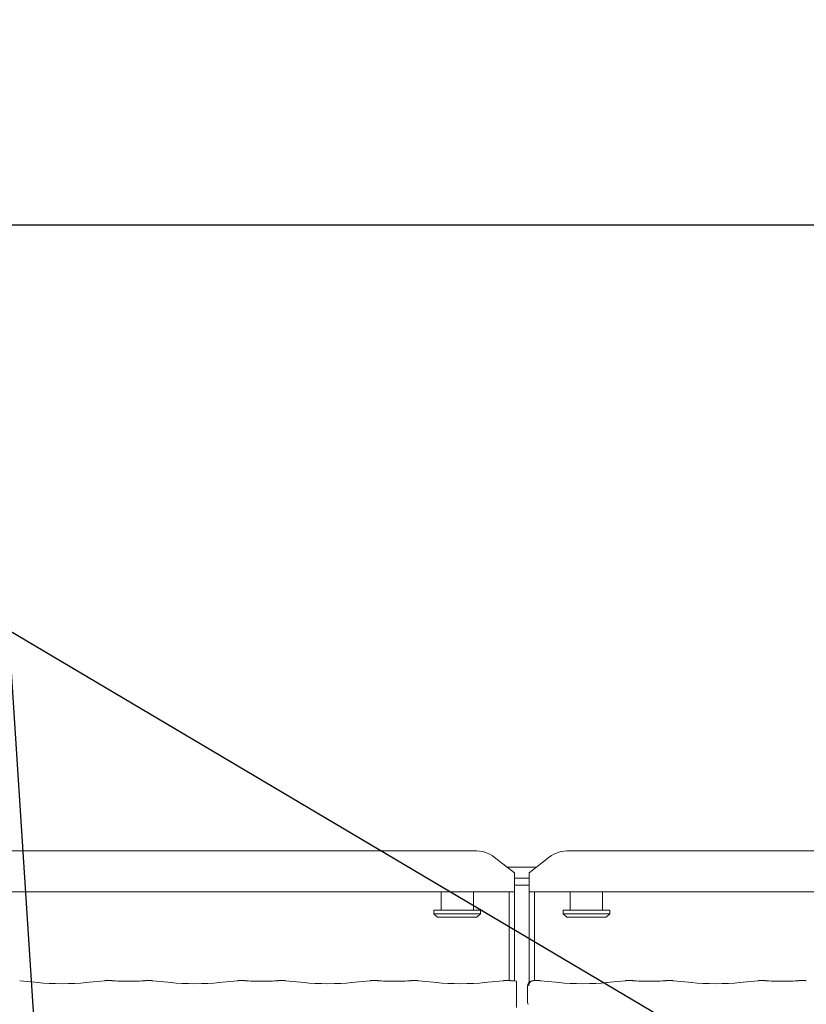
# Model space of a CAD drawing. Units: millimetres. Extents: x 5 to 415, y -14 to 292.
# Drawn here: x 130 to 148, y 103 to 124 of the extents above; entities that cross this region are included whole.
import ezdxf

# ---------------------------------------------------------------- set-up
doc = ezdxf.new("R2010")
doc.units = ezdxf.units.MM
doc.layers.add('BEMAßUNG', color=96, linetype='Continuous')
doc.styles.add('SLDTEXTSTYLE0', font='TXT', dxfattribs={"width": 0.75})
doc.dimstyles.new('SLDDIMSTYLE0', dxfattribs={"dimtxt": 3.5, "dimasz": 3.302, "dimexe": 0, "dimexo": 0.0625, "dimgap": 0.875, "dimtad": 1, "dimlfac": 12.5, "dimrnd": 1e-09, "dimzin": 12, "dimdsep": 46, "dimtxsty": 'SLDTEXTSTYLE0', "dimsah": 1, "dimcen": 0.09, "dimadec": 0, "dimazin": 3, "dimtfac": 1, "dimtofl": 0, "dimtmove": 0, "dimatfit": 3, "dimfxl": 0, "dimfrac": 2, "dimtolj": 1, "dimtzin": 12, "dimarcsym": 0})

# ---------------------------------------------------------------- blocks, each defined once
blk = doc.blocks.new('_D_6')
at = {"layer": 'BEMAßUNG'}
for p, q in [((32.807, 106.567), (32.807, 120.881)), ((170.887, 106.375), (170.887, 120.881)), ((32.807, 119.881), (170.887, 119.881))]:
    blk.add_line(p, q, dxfattribs=at)
for points in [[(32.807, 119.881), (36.109, 119.373), (36.109, 120.389)], [(170.887, 119.881), (167.585, 120.389), (167.585, 119.373)]]:
    blk.add_solid(points, dxfattribs=at)
at = {"layer": 'BEMAßUNG', "insert": (100.332, 124.392), "char_height": 3.5, "attachment_point": 1, "style": 'SLDTEXTSTYLE0'}
blk.add_mtext('1726', dxfattribs=at)

msp = doc.modelspace()

# ---------------------------------------------------------------- linework, layer by layer
at = {"color": 7, "linetype": 'Continuous', "lineweight": 15}
for p, q in [((116.11255, 105.93165), (140.38236, 105.93165)), ((141.28746, 105.44138), (140.83491, 105.78806)), ((142.06001, 105.78806), (141.60746, 105.44138)), ((142.51255, 105.93165), (169.66236, 105.93165)), ((141.12344, 105.56703), (141.77147, 105.56703)), ((141.28746, 105.44138), (141.28746, 105.40667)), ((141.28746, 105.40667), (141.28746, 105.0124)), ((141.60746, 105.40667), (141.60746, 105.44138)), ((141.60746, 105.0124), (141.60746, 105.40667)), ((141.28746, 105.31856), (141.60746, 105.31856)), ((141.28746, 105.16401), (141.60746, 105.16401)), ((141.28746, 105.0124), (115.20746, 105.0124)), ((139.64746, 105.0124), (139.64746, 104.60703)), ((140.36746, 104.60703), (140.36746, 105.0124)), ((141.16746, 103.03416), (141.16746, 105.0124)), ((141.28746, 103.02679), (141.28746, 105.0124)), ((141.60746, 105.0124), (141.60746, 102.99551)), ((170.56746, 105.0124), (141.60746, 105.0124)), ((141.72746, 105.0124), (141.72746, 103.03416)), ((142.52746, 105.0124), (142.52746, 104.60703)), ((143.24746, 104.60703), (143.24746, 105.0124)), ((139.48746, 104.60703), (139.48746, 104.52703)), ((139.48746, 104.60703), (140.52746, 104.60703)), ((139.48746, 104.52703), (139.56746, 104.44703)), ((139.48746, 104.52703), (140.52746, 104.52703)), ((140.44746, 104.44703), (140.52746, 104.52703)), ((140.52746, 104.52703), (140.52746, 104.60703)), ((142.36746, 104.60703), (142.36746, 104.52703)), ((142.36746, 104.60703), (143.40746, 104.60703)), ((142.36746, 104.52703), (142.44746, 104.44703)), ((142.36746, 104.52703), (143.40746, 104.52703)), ((143.32746, 104.44703), (143.40746, 104.52703)), ((143.40746, 104.52703), (143.40746, 104.60703)), ((140.44746, 104.44703), (139.56746, 104.44703)), ((143.32746, 104.44703), (142.44746, 104.44703)), ((130.6826, 102.98964), (130.26347, 103.03369)), ((132.15144, 103.03369), (131.73231, 102.98964)), ((132.31677, 103.03416), (132.16052, 103.03416)), ((132.88114, 103.02576), (132.49377, 103.02576)), ((133.21439, 103.03416), (133.05817, 103.03416)), ((133.6426, 102.98964), (133.22347, 103.03369)), ((135.11144, 103.03369), (134.69231, 102.98964)), ((135.27675, 103.03416), (135.12052, 103.03416)), ((135.84114, 103.02576), (135.45377, 103.02576)), ((136.17439, 103.03416), (136.01817, 103.03416)), ((136.6026, 102.98964), (136.18347, 103.03369)), ((138.07144, 103.03369), (137.65231, 102.98964)), ((138.23675, 103.03416), (138.08052, 103.03416)), ((138.80114, 103.02576), (138.41377, 103.02576)), ((139.13439, 103.03416), (138.97817, 103.03416)), ((139.5626, 102.98964), (139.14347, 103.03369)), ((141.03144, 103.03369), (140.61231, 102.98964)), ((141.19675, 103.03416), (141.04052, 103.03416)), ((141.85439, 103.03416), (141.70774, 103.03416)), ((142.2826, 102.98964), (141.86347, 103.03369)), ((143.75144, 103.03369), (143.33231, 102.98964)), ((143.91675, 103.03416), (143.76052, 103.03416)), ((144.48114, 103.02576), (144.09377, 103.02576)), ((144.81439, 103.03416), (144.65817, 103.03416)), ((145.2426, 102.98964), (144.82347, 103.03369)), ((146.71144, 103.03369), (146.29231, 102.98964)), ((146.87675, 103.03416), (146.72052, 103.03416)), ((147.44114, 103.02576), (147.05377, 103.02576)), ((147.77439, 103.03416), (147.61817, 103.03416)), ((141.32691, 102.57707), (141.32691, 102.90776)), ((141.57175, 102.9101), (141.57175, 102.57355))]:
    msp.add_line(p, q, dxfattribs=at)
for centre, radius, start, end in [((140.39379, 105.18275), 0.74899, 53.916784, 90.874126), ((142.50113, 105.18275), 0.74899, 89.125874, 126.083216), ((141.69175, 102.9101), 0.12, 99.856278, 180)]:
    msp.add_arc(centre, radius, start, end, dxfattribs=at)
for centre, major_axis, ratio, start_param, end_param in [((131.20746, 103.04612), (0.76, 0), 0.10510424, 3.92699082, 5.49778714), ((132.16226, 102.91416), (-0.0098, 0.11962), 0.60775415, 6.14918941, 6.29714991), ((132.49377, 103.05032), (0.24, 0), 0.10510424, 3.87132031, 4.71238898), ((132.88114, 103.05032), (0.24, 0), 0.10510424, 4.71238898, 5.55345765), ((133.21265, 102.91416), (0.0098, 0.11962), 0.60775415, 6.2692207, 6.4171812), ((134.16746, 103.04612), (0.76, 0), 0.10510424, 3.92699082, 5.49778714), ((135.12226, 102.91416), (-0.0098, 0.11962), 0.60775415, 6.14918941, 6.29714991), ((135.45377, 103.05032), (0.24, 0), 0.10510424, 3.87132031, 4.71238898), ((135.84114, 103.05032), (0.24, 0), 0.10510424, 4.71238898, 5.55345765), ((136.17265, 102.91416), (0.0098, 0.11962), 0.60775415, 6.2692207, 6.4171812), ((137.12746, 103.04612), (0.76, 0), 0.10510424, 3.92699082, 5.49778714), ((138.08226, 102.91416), (-0.0098, 0.11962), 0.60775415, 6.14918941, 6.29714991), ((138.41377, 103.05032), (0.24, 0), 0.10510424, 3.87132031, 4.71238898), ((138.80114, 103.05032), (0.24, 0), 0.10510424, 4.71238898, 5.55345765), ((139.13265, 102.91416), (0.0098, 0.11962), 0.60775415, 6.2692207, 6.4171812), ((140.08746, 103.04612), (0.76, 0), 0.10510424, 3.92699082, 5.49778714), ((141.04226, 102.91416), (-0.0098, 0.11962), 0.60775415, 6.14918941, 6.29714991), ((141.37377, 103.05032), (0.24, 0), 0.10510424, 3.87132031, 4.51586425), ((141.85265, 102.91416), (0.0098, 0.11962), 0.60775415, 6.2692207, 6.4171812), ((142.80746, 103.04612), (0.76, 0), 0.10510424, 3.92699082, 5.49778714), ((143.76226, 102.91416), (-0.0098, 0.11962), 0.60775415, 6.14918941, 6.29714991), ((144.09377, 103.05032), (0.24, 0), 0.10510424, 3.87132031, 4.71238898), ((144.48114, 103.05032), (0.24, 0), 0.10510424, 4.71238898, 5.55345765), ((144.81265, 102.91416), (0.0098, 0.11962), 0.60775415, 6.2692207, 6.4171812), ((145.76746, 103.04612), (0.76, 0), 0.10510424, 3.92699082, 5.49778714), ((146.72226, 102.91416), (-0.0098, 0.11962), 0.60775415, 6.14918941, 6.29714991), ((147.05377, 103.05032), (0.24, 0), 0.10510424, 3.87132031, 4.71238898), ((147.44114, 103.05032), (0.24, 0), 0.10510424, 4.71238898, 5.55345765), ((147.77265, 102.91416), (0.0098, 0.11962), 0.60775415, 6.2692207, 6.4171812)]:
    msp.add_ellipse(centre, major_axis=major_axis, ratio=ratio, start_param=start_param, end_param=end_param, dxfattribs=at)
for points, knots in [([(132.31489, 103.03351), (132.31492, 103.03353), (132.31554, 103.03397), (132.31618, 103.03379), (132.31677, 103.03362)], [0, 0, 0, 0, 0.05246352, 1, 1, 1, 1]), ([(133.06003, 103.03351), (133.05999, 103.03353), (133.05937, 103.03397), (133.05875, 103.0332), (133.05817, 103.03246)], [0, 0, 0, 0, 0.05293774, 1, 1, 1, 1]), ([(135.27489, 103.03351), (135.27492, 103.03353), (135.27554, 103.03397), (135.27616, 103.0332), (135.27675, 103.03246)], [0, 0, 0, 0, 0.05293774, 1, 1, 1, 1]), ([(136.02003, 103.03351), (136.01999, 103.03353), (136.01937, 103.03397), (136.01875, 103.0332), (136.01817, 103.03246)], [0, 0, 0, 0, 0.05293774, 1, 1, 1, 1]), ([(138.23489, 103.03351), (138.23492, 103.03353), (138.23554, 103.03397), (138.23616, 103.0332), (138.23675, 103.03246)], [0, 0, 0, 0, 0.05293774, 1, 1, 1, 1]), ([(138.98003, 103.03351), (138.97999, 103.03353), (138.97937, 103.03397), (138.97875, 103.0332), (138.97817, 103.03246)], [0, 0, 0, 0, 0.05293774, 1, 1, 1, 1]), ([(141.19489, 103.03351), (141.19492, 103.03353), (141.19554, 103.03397), (141.19616, 103.0332), (141.19675, 103.03246)], [0, 0, 0, 0, 0.05293774, 1, 1, 1, 1]), ([(141.32691, 103.02558), (141.32691, 103.02566), (141.32691, 103.02581), (141.32691, 103.00801), (141.32691, 102.97916), (141.32691, 102.94361), (141.32691, 102.91864), (141.32691, 102.90776)], [0, 0, 0, 0, 0.20980398, 0.41950866, 0.63134303, 0.83928552, 1, 1, 1, 1]), ([(141.60323, 102.91739), (141.60384, 102.92861), (141.60505, 102.95061), (141.6175, 102.98075), (141.63711, 103.00689), (141.66561, 103.02728), (141.69182, 103.03391), (141.70729, 103.03373), (141.71046, 103.03352), (141.71063, 103.03351)], [0, 0, 0, 0, 0.175199143, 0.343489765, 0.514871951, 0.711477339, 0.940723714, 0.99667595, 1, 1, 1, 1]), ([(141.67831, 103.02972), (141.67844, 103.02976), (141.67929, 103.03002), (141.67578, 103.02913), (141.67202, 103.02847), (141.6712, 103.02833)], [0, 0, 0, 0, 0.13062777, 0.81200491, 1, 1, 1, 1]), ([(141.70774, 103.03392), (141.70785, 103.034), (141.70876, 103.03473), (141.70973, 103.0339), (141.71059, 103.03353), (141.71063, 103.03351)], [0, 0, 0, 0, 0.11226578, 0.95026315, 1, 1, 1, 1]), ([(143.91675, 103.03246), (143.91616, 103.0332), (143.91554, 103.03397), (143.91492, 103.03353), (143.91489, 103.03351)], [0, 0, 0, 0, 0.94706226, 1, 1, 1, 1]), ([(144.65817, 103.03246), (144.65875, 103.0332), (144.65937, 103.03397), (144.65999, 103.03353), (144.66003, 103.03351)], [0, 0, 0, 0, 0.94706226, 1, 1, 1, 1]), ([(146.87675, 103.03246), (146.87616, 103.0332), (146.87554, 103.03397), (146.87492, 103.03353), (146.87489, 103.03351)], [0, 0, 0, 0, 0.94706226, 1, 1, 1, 1]), ([(147.61817, 103.03246), (147.61875, 103.0332), (147.61937, 103.03397), (147.61999, 103.03353), (147.62003, 103.03351)], [0, 0, 0, 0, 0.94706226, 1, 1, 1, 1]), ([(141.32691, 102.43653), (141.32691, 102.43641), (141.32691, 102.43577), (141.32691, 102.43878), (141.32691, 102.44813), (141.32691, 102.47294), (141.32691, 102.51716), (141.32691, 102.55582), (141.32691, 102.57707)], [0, 0, 0, 0, 0.01581271, 0.08449119, 0.16889081, 0.31279132, 0.62221026, 1, 1, 1, 1]), ([(141.57191, 102.57395), (141.57236, 102.56496), (141.57328, 102.54657), (141.58111, 102.52447), (141.58848, 102.51239), (141.59095, 102.50836)], [0, 0, 0, 0, 0.3896489, 0.79624044, 1, 1, 1, 1])]:
    msp.add_open_spline(points, degree=3, knots=knots, dxfattribs=at)
at = {"layer": 'BEMAßUNG'}
for p in [(131.27551, 91.55081), (157.11912, 94.78127)]:
    msp.add_line(p, (130.0222, 110.8394), dxfattribs=at)

# ---------------------------------------------------------------- dimensions: what is measured, and where the dimension line sits
dim = msp.add_linear_dim(base=(170.88746, 119.88062), p1=(32.80746, 105.56703), p2=(170.88746, 105.37518), dimstyle='SLDDIMSTYLE0', dxfattribs=at)
dim.commit()
dim.dimension.update_dxf_attribs({"geometry": '_D_6', "text_midpoint": (105.50434, 119.88062), "dimtype": 160})

doc.saveas('drawing.dxf')
